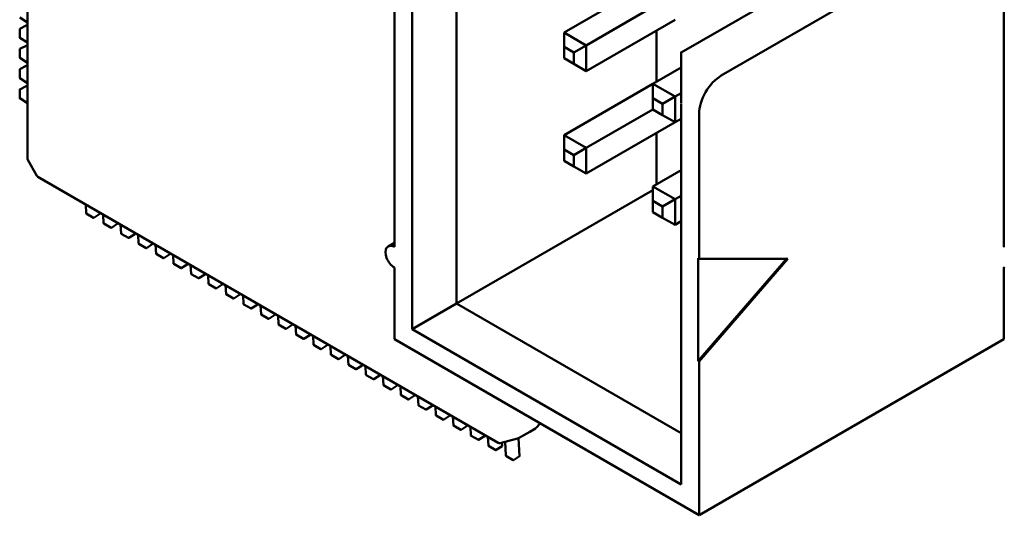
# Model space of a CAD drawing. Units: inches. Extents: x 2.2 to 96.8, y 0.9 to 75.4.
# Drawn here: x 36.8 to 37.6, y 67.9 to 68.3 of the extents above; entities that cross this region are included whole.
import ezdxf

# ---------------------------------------------------------------- set-up
doc = ezdxf.new("R2010")
doc.units = ezdxf.units.IN
doc.header["$LTSCALE"] = 4.5
doc.header["$MEASUREMENT"] = 0
doc.layers.add('Visible (ANSI)', color=7, linetype='Continuous', lineweight=50)

msp = doc.modelspace()

# ---------------------------------------------------------------- linework, layer by layer
at = {"layer": 'Visible (ANSI)'}
for p, q in [((37.09046, 68.83663), (37.09046, 68.0528)), ((37.12582, 68.07321), (37.12582, 68.81622)), ((36.78419, 68.1884), (36.78419, 68.61194)), ((37.07632, 68.44471), (37.07632, 68.11812)), ((37.5614, 68.11812), (37.5614, 68.44471)), ((37.30472, 68.27284), (37.46382, 68.3647)), ((37.49564, 68.34633), (37.33654, 68.25447)), ((37.21138, 68.28876), (37.28209, 68.32959)), ((37.22906, 68.27856), (37.28209, 68.30918)), ((36.78419, 68.2968), (36.77819, 68.30072)), ((36.77821, 68.29173), (36.78322, 68.2943)), ((36.78342, 68.29428), (36.78419, 68.29378)), ((37.22906, 68.25814), (37.29977, 68.29897)), ((36.7781, 68.28481), (36.7781, 68.29156)), ((37.22906, 68.27856), (37.21138, 68.28876)), ((37.21138, 68.27733), (37.21138, 68.28876)), ((37.28492, 68.24957), (37.28492, 68.2904)), ((36.78419, 68.28073), (36.77819, 68.28464)), ((36.77821, 68.27566), (36.78322, 68.27822)), ((36.78342, 68.27821), (36.78419, 68.27771)), ((37.21916, 68.27284), (37.22906, 68.27856)), ((37.22906, 68.25814), (37.22906, 68.27856)), ((36.7781, 68.26874), (36.7781, 68.27549)), ((37.21138, 68.26835), (37.21138, 68.27733)), ((37.21138, 68.27733), (37.21916, 68.27284)), ((37.21916, 68.27284), (37.21916, 68.26386)), ((36.78419, 68.26465), (36.77819, 68.26857)), ((37.21916, 68.26386), (37.21138, 68.26835)), ((37.21916, 68.26386), (37.22906, 68.25814)), ((36.7781, 68.25266), (36.7781, 68.25941)), ((36.77821, 68.25959), (36.78322, 68.26215)), ((36.78342, 68.26214), (36.78419, 68.26163)), ((37.28209, 68.24794), (37.30472, 68.261)), ((36.78419, 68.24858), (36.77819, 68.2525)), ((37.21138, 68.20711), (37.28209, 68.24794)), ((37.29977, 68.23773), (37.28209, 68.24794)), ((37.28209, 68.23651), (37.28209, 68.24794)), ((36.7781, 68.23659), (36.7781, 68.24334)), ((36.77821, 68.24352), (36.78322, 68.24608)), ((36.78342, 68.24607), (36.78419, 68.24556)), ((37.29977, 68.23773), (37.30472, 68.24059)), ((36.78419, 68.23251), (36.77819, 68.23643)), ((37.28209, 68.22753), (37.28209, 68.23651)), ((37.28209, 68.23651), (37.28987, 68.23202)), ((37.28987, 68.23202), (37.29977, 68.23773)), ((37.28987, 68.23202), (37.28987, 68.22304)), ((37.29977, 68.21732), (37.29977, 68.23773)), ((37.30472, 67.9291), (37.30472, 68.23202)), ((37.22906, 68.19691), (37.28209, 68.22753)), ((37.28987, 68.22304), (37.28209, 68.22753)), ((37.31886, 68.10873), (37.31886, 68.22385)), ((37.22906, 68.1765), (37.29977, 68.21732)), ((37.28987, 68.22304), (37.29977, 68.21732)), ((37.29977, 68.21732), (37.30472, 68.22018)), ((37.28492, 68.16792), (37.28492, 68.20875)), ((37.21138, 68.19568), (37.21138, 68.20711)), ((37.22906, 68.19691), (37.21138, 68.20711)), ((37.21138, 68.1867), (37.21138, 68.19568)), ((37.21138, 68.19568), (37.21916, 68.19119)), ((37.21916, 68.19119), (37.22906, 68.19691)), ((37.22906, 68.1765), (37.22906, 68.19691)), ((36.78446, 68.18742), (36.79185, 68.17462)), ((37.21916, 68.18221), (37.21138, 68.1867)), ((37.21916, 68.19119), (37.21916, 68.18221)), ((37.21916, 68.18221), (37.22906, 68.1765)), ((37.28209, 68.16629), (37.30472, 68.17935)), ((37.15908, 67.96229), (36.79257, 68.1739)), ((37.12582, 68.07321), (37.28209, 68.16343)), ((37.29977, 68.15608), (37.28209, 68.16629)), ((37.28209, 68.15486), (37.28209, 68.16629)), ((37.28209, 68.14588), (37.28209, 68.15486)), ((37.28209, 68.15486), (37.28987, 68.15037)), ((37.28987, 68.15037), (37.29977, 68.15608)), ((37.29977, 68.15608), (37.30472, 68.15894)), ((37.29977, 68.13567), (37.29977, 68.15608)), ((36.83063, 68.15192), (36.83101, 68.14493)), ((36.83696, 68.1414), (36.83111, 68.14477)), ((36.84198, 68.14464), (36.84193, 68.1454)), ((37.28987, 68.14139), (37.28209, 68.14588)), ((37.28987, 68.15037), (37.28987, 68.14139)), ((36.83716, 68.1414), (36.84189, 68.14446)), ((36.84455, 68.14389), (36.84493, 68.1369)), ((36.8559, 68.1366), (36.85585, 68.13736)), ((37.28987, 68.14139), (37.29977, 68.13567)), ((37.29977, 68.13567), (37.30472, 68.13853)), ((36.85088, 68.13336), (36.84503, 68.13674)), ((36.85108, 68.13337), (36.85581, 68.13643)), ((36.85847, 68.13585), (36.85885, 68.12886)), ((36.86981, 68.12857), (36.86977, 68.12932)), ((36.8648, 68.12532), (36.85895, 68.1287)), ((36.865, 68.12533), (36.86973, 68.12839)), ((36.87239, 68.12781), (36.87277, 68.12082)), ((36.88373, 68.12053), (36.88369, 68.12129)), ((37.07132, 68.11861), (37.07632, 68.1215)), ((36.87872, 68.11729), (36.87287, 68.12066)), ((36.87892, 68.11729), (36.88364, 68.12035)), ((36.88631, 68.11978), (36.88669, 68.11279)), ((36.89263, 68.10925), (36.88679, 68.11263)), ((36.89284, 68.10926), (36.89756, 68.11232)), ((36.89765, 68.11249), (36.89761, 68.11325)), ((36.90023, 68.11174), (36.90061, 68.10475)), ((37.31815, 68.10913), (37.31886, 68.10873)), ((37.31815, 68.02748), (37.31815, 68.10913)), ((37.38851, 68.10873), (37.31815, 68.02748)), ((37.31886, 68.10873), (37.38957, 68.10873)), ((37.38957, 68.10873), (37.31886, 68.02708)), ((36.90655, 68.10121), (36.90071, 68.10459)), ((36.90676, 68.10122), (36.91148, 68.10428)), ((36.91157, 68.10446), (36.91153, 68.10521)), ((36.91415, 68.1037), (36.91453, 68.09671)), ((37.07632, 68.10179), (37.07632, 68.04463)), ((37.5614, 68.04463), (37.5614, 68.10179)), ((36.92047, 68.09318), (36.91463, 68.09655)), ((36.92068, 68.09318), (36.9254, 68.09624)), ((36.92549, 68.09642), (36.92545, 68.09718)), ((36.92807, 68.09567), (36.92845, 68.08868)), ((36.93439, 68.08514), (36.92855, 68.08852)), ((36.9346, 68.08515), (36.93932, 68.08821)), ((36.93941, 68.08838), (36.93937, 68.08914)), ((36.94199, 68.08763), (36.94237, 68.08064)), ((36.94831, 68.07711), (36.94247, 68.08048)), ((36.94852, 68.07711), (36.95324, 68.08017)), ((36.95333, 68.08035), (36.95329, 68.0811)), ((36.95591, 68.07959), (36.95629, 68.0726)), ((36.96223, 68.06907), (36.95639, 68.07244)), ((36.96244, 68.06907), (36.96716, 68.07214)), ((36.96725, 68.07231), (36.96721, 68.07307)), ((36.96983, 68.07156), (36.97021, 68.06457)), ((37.09046, 68.0528), (37.12582, 68.07321)), ((37.30472, 67.96992), (37.12582, 68.07321)), ((36.97615, 68.06103), (36.97031, 68.06441)), ((36.97636, 68.06104), (36.98108, 68.0641)), ((36.98117, 68.06428), (36.98113, 68.06503)), ((36.98374, 68.06352), (36.98413, 68.05653)), ((36.99007, 68.053), (36.98422, 68.05637)), ((36.99028, 68.053), (36.995, 68.05606)), ((36.99509, 68.05624), (36.99505, 68.057)), ((36.99766, 68.05549), (36.99805, 68.0485)), ((37.09046, 68.0528), (37.30472, 67.9291)), ((37.00399, 68.04496), (36.99814, 68.04834)), ((37.0042, 68.04497), (37.00892, 68.04803)), ((37.00901, 68.0482), (37.00897, 68.04896)), ((37.01158, 68.04745), (37.01197, 68.04046)), ((37.07632, 68.04463), (37.31886, 67.9046)), ((37.5614, 68.04463), (37.31886, 67.9046)), ((37.01791, 68.03692), (37.01206, 68.0403)), ((37.01812, 68.03693), (37.02284, 68.03999)), ((37.02293, 68.04017), (37.02289, 68.04092)), ((37.0255, 68.03941), (37.02588, 68.03242)), ((37.03183, 68.02889), (37.02598, 68.03226)), ((37.03203, 68.02889), (37.03676, 68.03195)), ((37.03685, 68.03213), (37.03681, 68.03289)), ((37.03942, 68.03138), (37.0398, 68.02439)), ((37.31886, 68.02708), (37.31815, 68.02748)), ((37.04575, 68.02085), (37.0399, 68.02423)), ((37.04595, 68.02086), (37.05068, 68.02392)), ((37.05077, 68.02409), (37.05073, 68.02485)), ((37.05334, 68.02334), (37.05372, 68.01635)), ((37.31886, 67.9046), (37.31886, 68.02708)), ((37.05967, 68.01281), (37.05382, 68.01619)), ((37.05987, 68.01282), (37.0646, 68.01588)), ((37.06469, 68.01606), (37.06465, 68.01681)), ((37.06726, 68.0153), (37.06764, 68.00831)), ((37.07359, 68.00478), (37.06774, 68.00815)), ((37.07379, 68.00478), (37.07852, 68.00784)), ((37.07861, 68.00802), (37.07856, 68.00878)), ((37.08118, 68.00727), (37.08156, 68.00028)), ((37.08751, 67.99674), (37.08166, 68.00012)), ((37.08771, 67.99675), (37.09244, 67.99981)), ((37.09253, 67.99998), (37.09248, 68.00074)), ((37.0951, 67.99923), (37.09548, 67.99224)), ((37.10143, 67.98871), (37.09558, 67.99208)), ((37.10163, 67.98871), (37.10636, 67.99177)), ((37.10645, 67.99195), (37.1064, 67.9927)), ((37.10902, 67.99119), (37.1094, 67.9842)), ((37.11535, 67.98067), (37.1095, 67.98404)), ((37.11555, 67.98067), (37.12027, 67.98374)), ((37.12036, 67.98391), (37.12032, 67.98467)), ((37.12294, 67.98316), (37.12332, 67.97617)), ((37.12927, 67.97263), (37.12342, 67.97601)), ((37.12947, 67.97264), (37.13419, 67.9757)), ((37.13428, 67.97587), (37.13424, 67.97663)), ((37.13686, 67.97512), (37.13724, 67.96813)), ((37.18866, 67.97379), (37.18408, 67.97115)), ((37.18877, 67.97385), (37.18866, 67.97379)), ((37.18919, 67.97418), (37.1925, 67.97755)), ((37.14318, 67.9646), (37.13734, 67.96797)), ((37.14339, 67.9646), (37.14811, 67.96766)), ((37.1482, 67.96784), (37.14816, 67.9686)), ((37.15078, 67.96708), (37.15116, 67.9601)), ((37.17434, 67.96565), (37.16055, 67.96209)), ((37.17443, 67.96568), (37.17462, 67.96574)), ((37.18408, 67.97115), (37.17502, 67.96591)), ((37.17604, 67.95177), (37.17526, 67.96605)), ((37.1571, 67.95656), (37.15126, 67.95994)), ((37.15731, 67.95657), (37.16203, 67.95963)), ((37.16212, 67.9598), (37.16198, 67.96246)), ((37.16448, 67.96311), (37.16508, 67.95206)), ((37.17102, 67.94852), (37.16518, 67.9519)), ((37.17123, 67.94853), (37.17595, 67.95159))]:
    msp.add_line(p, q, dxfattribs=at)
for centre, radius, start, end in [((36.78331, 68.29412), 0.000197, 56.87251, 117.05778), ((36.7783, 68.29156), 0.000197, 117.05778, 180), ((36.7783, 68.28481), 0.000197, 180, 236.87249), ((36.78331, 68.27805), 0.000197, 56.87251, 117.05778), ((36.7783, 68.27549), 0.000197, 117.05778, 180), ((36.7783, 68.26874), 0.000197, 180, 236.87249), ((36.7783, 68.25941), 0.000197, 117.05778, 180), ((36.78331, 68.26197), 0.000197, 56.87251, 117.05778), ((36.7783, 68.25266), 0.000197, 180, 236.87249), ((36.7783, 68.24334), 0.000197, 117.05778, 180), ((36.78331, 68.2459), 0.000197, 56.87251, 117.05778), ((36.7783, 68.23659), 0.000197, 180, 236.87249), ((36.78616, 68.1884), 0.00197, 180, 210), ((36.79355, 68.1756), 0.00197, 210, 240), ((36.83121, 68.14494), 0.000197, 183.12749, 240), ((36.83706, 68.14157), 0.000197, 240, 302.94222), ((36.84178, 68.14463), 0.000197, 302.94222, 3.12749), ((36.84513, 68.13691), 0.000197, 183.12749, 240), ((36.85098, 68.13353), 0.000197, 240, 302.94222), ((36.8557, 68.13659), 0.000197, 302.94222, 3.12749), ((36.85905, 68.12887), 0.000197, 183.12749, 240), ((36.86489, 68.12549), 0.000197, 240, 302.94222), ((36.86962, 68.12856), 0.000197, 302.94222, 3.12749), ((36.87297, 68.12083), 0.000197, 183.12749, 240), ((36.87881, 68.11746), 0.000197, 240, 302.94222), ((36.88354, 68.12052), 0.000197, 302.94222, 3.12749), ((36.88689, 68.1128), 0.000197, 183.12749, 240), ((36.89273, 68.10942), 0.000197, 240, 302.94222), ((36.89746, 68.11248), 0.000197, 302.94222, 3.12749), ((36.90081, 68.10476), 0.000197, 183.12749, 240), ((36.90665, 68.10139), 0.000197, 240, 302.94222), ((36.91138, 68.10445), 0.000197, 302.94222, 3.12749), ((36.91473, 68.09672), 0.000197, 183.12749, 240), ((36.92057, 68.09335), 0.000197, 240, 302.94222), ((36.9253, 68.09641), 0.000197, 302.94222, 3.12749), ((36.92865, 68.08869), 0.000197, 183.12749, 240), ((36.93449, 68.08531), 0.000197, 240, 302.94222), ((36.93922, 68.08837), 0.000197, 302.94222, 3.12749), ((36.94256, 68.08065), 0.000197, 183.12749, 240), ((36.94841, 68.07728), 0.000197, 240, 302.94222), ((36.95313, 68.08034), 0.000197, 302.94222, 3.12749), ((36.95648, 68.07262), 0.000197, 183.12749, 240), ((36.96233, 68.06924), 0.000197, 240, 302.94222), ((36.96705, 68.0723), 0.000197, 302.94222, 3.12749), ((36.9704, 68.06458), 0.000197, 183.12749, 240), ((36.97625, 68.0612), 0.000197, 240, 302.94222), ((36.98097, 68.06426), 0.000197, 302.94222, 3.12749), ((36.98432, 68.05654), 0.000197, 183.12749, 240), ((36.99017, 68.05317), 0.000197, 240, 302.94222), ((36.99489, 68.05623), 0.000197, 302.94222, 3.12749), ((36.99824, 68.04851), 0.000197, 183.12749, 240), ((37.00409, 68.04513), 0.000197, 240, 302.94222), ((37.00881, 68.04819), 0.000197, 302.94222, 3.12749), ((37.01216, 68.04047), 0.000197, 183.12749, 240), ((37.01801, 68.03709), 0.000197, 240, 302.94222), ((37.02273, 68.04016), 0.000197, 302.94222, 3.12749), ((37.02608, 68.03243), 0.000197, 183.12749, 240), ((37.03193, 68.02906), 0.000197, 240, 302.94222), ((37.03665, 68.03212), 0.000197, 302.94222, 3.12749), ((37.04, 68.0244), 0.000197, 183.12749, 240), ((37.04585, 68.02102), 0.000197, 240, 302.94222), ((37.05057, 68.02408), 0.000197, 302.94222, 3.12749), ((37.05392, 68.01636), 0.000197, 183.12749, 240), ((37.05977, 68.01299), 0.000197, 240, 302.94222), ((37.06449, 68.01605), 0.000197, 302.94222, 3.12749), ((37.06784, 68.00832), 0.000197, 183.12749, 240), ((37.07369, 68.00495), 0.000197, 240, 302.94222), ((37.07841, 68.00801), 0.000197, 302.94222, 3.12749), ((37.08176, 68.00029), 0.000197, 183.12749, 240), ((37.08761, 67.99691), 0.000197, 240, 302.94222), ((37.09233, 67.99997), 0.000197, 302.94222, 3.12749), ((37.09568, 67.99225), 0.000197, 183.12749, 240), ((37.10152, 67.98888), 0.000197, 240, 302.94222), ((37.10625, 67.99194), 0.000197, 302.94222, 3.12749), ((37.1096, 67.98421), 0.000197, 183.12749, 240), ((37.11544, 67.98084), 0.000197, 240, 302.94222), ((37.12017, 67.9839), 0.000197, 302.94222, 3.12749), ((37.12352, 67.97618), 0.000197, 183.12749, 240), ((37.12936, 67.9728), 0.000197, 240, 302.94222), ((37.13409, 67.97586), 0.000197, 302.94222, 3.12749), ((37.18779, 67.97556), 0.00197, 300, 315.51522), ((37.13744, 67.96814), 0.000197, 183.12749, 240), ((37.14328, 67.96477), 0.000197, 240, 302.94222), ((37.14801, 67.96783), 0.000197, 302.94222, 3.12749), ((37.17384, 67.96756), 0.00197, 284.4836, 287.24805), ((37.17403, 67.96762), 0.00197, 287.24805, 300), ((37.15136, 67.96011), 0.000197, 183.12749, 240), ((37.16006, 67.964), 0.00197, 240, 284.4836), ((37.16193, 67.95979), 0.000197, 302.94222, 3.12749), ((37.1572, 67.95673), 0.000197, 240, 302.94222), ((37.16528, 67.95207), 0.000197, 183.12749, 240), ((37.17585, 67.95176), 0.000197, 302.94222, 3.12749), ((37.17112, 67.94869), 0.000197, 240, 302.94222)]:
    msp.add_arc(centre, radius, start, end, dxfattribs=at)
for centre, major_axis, ratio, start_param, end_param in [((37.30472, 68.25243), (0, -0.02887), 0.00001, 0.812893, 2.384875), ((37.33654, 68.23406), (0.0125, 0.02165), 0.57735, 0.785398, 2.356194), ((37.07632, 68.10995), (-0.005, 0.00866), 0.57735, 5.497787, 8.63938), ((37.5614, 68.10995), (0.005, 0.00866), 0.57735, 0.725043, 0.785398), ((37.5614, 68.10995), (-0.005, -0.00866), 0.57735, 0.785398, 0.845753)]:
    msp.add_ellipse(centre, major_axis=major_axis, ratio=ratio, start_param=start_param, end_param=end_param, dxfattribs=at)

doc.saveas('drawing.dxf')
